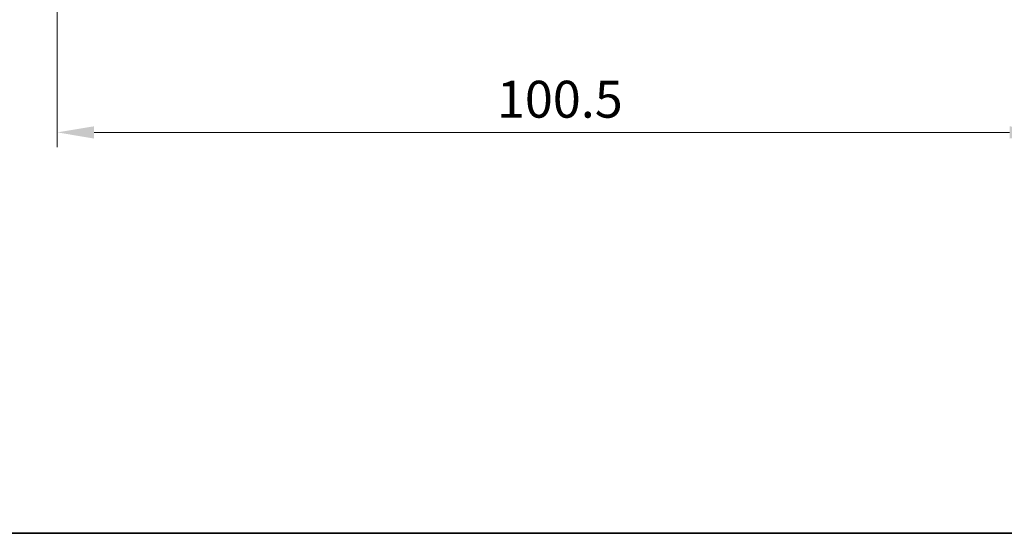
# Model space of a CAD drawing. Units: millimetres. Extents: x 22 to 3581, y 12 to 574.
# Drawn here: x 898 to 998, y 12 to 64 of the extents above; entities that cross this region are included whole.
import ezdxf

# ---------------------------------------------------------------- set-up
doc = ezdxf.new("R2010")
doc.units = ezdxf.units.MM
doc.header["$LTSCALE"] = 1.5
doc.layers.get('Defpoints').update_dxf_attribs({"lineweight": 25})
doc.layers.add('Border (ISO)', color=7, linetype='Continuous', lineweight=35)
doc.layers.add('Dimension (ISO)', color=7, linetype='Continuous', lineweight=18)
doc.styles.add('Note Text (TK)', font='MS PGothic.ttf')
doc.dimstyles.new('Default - Method 1b (TK)', dxfattribs={"dimscale": 1.5, "dimtxt": 2.5, "dimasz": 2.5, "dimexe": 1, "dimexo": 1.5, "dimgap": 1, "dimtad": 1, "dimtoh": 1, "dimrnd": 1e-08, "dimdsep": 46, "dimtxsty": 'Note Text (TK)', "dimcen": 0.09, "dimdle": 5, "dimclrd": 100, "dimclre": 100, "dimclrt": 7, "dimadec": 1, "dimazin": 1, "dimtfac": 1, "dimtmove": 0, "dimatfit": 3, "dimfxl": 1, "dimtolj": 1, "dimlwd": -1, "dimlwe": -1, "dimarcsym": 0})

# ---------------------------------------------------------------- blocks, each defined once
blk = doc.blocks.new('図面枠 tk図枠')
at = {"layer": 'Border (ISO)'}
blk.add_line((14.5, 8), (405.5, 8), dxfattribs=at)
blk = doc.blocks.new('*D22')
at = {"layer": 'Defpoints', "color": 0}
for p in [(901.79, 99.15), (1002.29, 99.15), (901.79, 52.75)]:
    blk.add_point(p, dxfattribs=at)
at = {"layer": 'Dimension (ISO)', "color": 100}
for p, q in [((901.79, 96.9), (901.79, 51.25)), ((1002.29, 96.9), (1002.29, 51.25)), ((998.54, 52.75), (905.54, 52.75))]:
    blk.add_line(p, q, dxfattribs=at)
for points in [[(905.54, 53.37), (905.54, 52.12), (901.79, 52.75)], [(998.54, 53.37), (998.54, 52.12), (1002.29, 52.75)]]:
    blk.add_solid(points, dxfattribs=at)
at = {"layer": 'Dimension (ISO)', "color": 7, "insert": (946.46, 56.12), "char_height": 3.75, "attachment_point": 4, "style": 'Note Text (TK)'}
blk.add_mtext('\\A1;100.5', dxfattribs=at)

msp = doc.modelspace()

# ---------------------------------------------------------------- block references
at = {"xscale": 2, "yscale": 2, "zscale": 2}
msp.add_blockref('図面枠 tk図枠', (589.25, -4), dxfattribs=at)

# ---------------------------------------------------------------- dimensions: what is measured, and where the dimension line sits
at = {"layer": 'Dimension (ISO)', "color": 100}
dim = msp.add_linear_dim(base=(901.7915, 52.7498), p1=(1002.2915, 99.1517), p2=(901.7915, 99.1517), angle=180, dimstyle='Default - Method 1b (TK)', override={"dimtoh": 0, "dimdec": 2, "dimtp": 0, "dimtm": 0, "dimtdec": 2, "dimtofl": 0, "dimatfit": 1}, dxfattribs=at)
dim.commit()
dim.dimension.update_dxf_attribs({"geometry": '*D22', "text_midpoint": (952.0415, 52.7498), "dimtype": 160})

doc.saveas('drawing.dxf')
